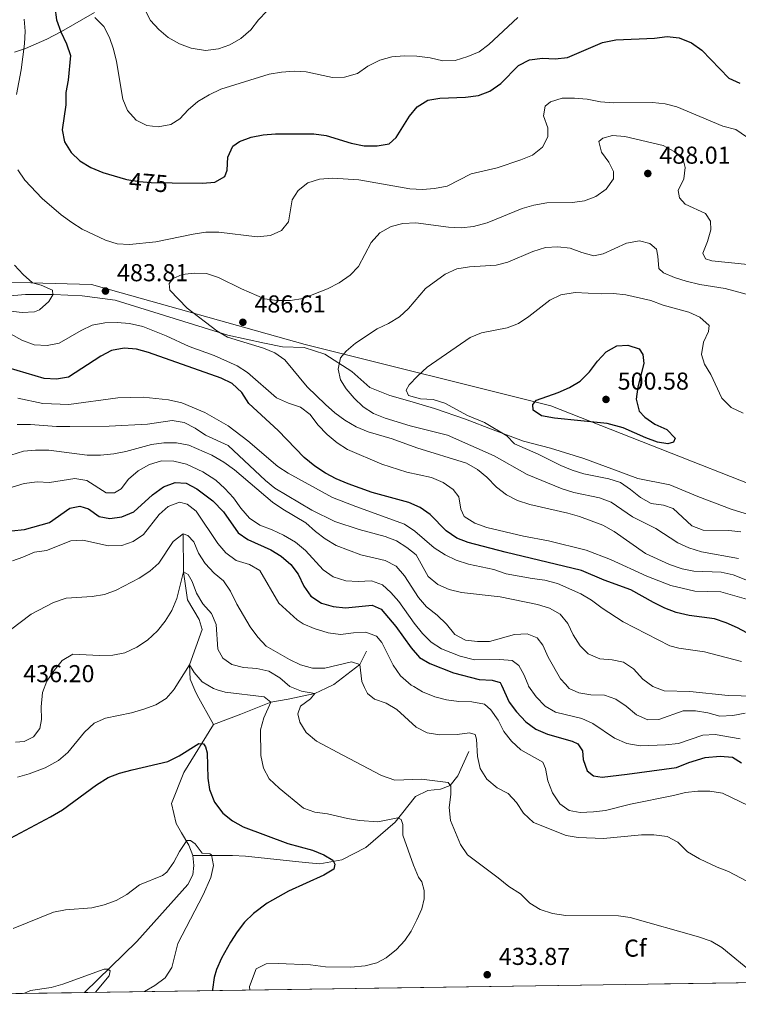
# Model space of a CAD drawing. Extents: x 600968 to 607878, y 710867 to 715597.
# Drawn here: x 601336 to 601630, y 710867 to 711270 of the extents above; entities that cross this region are included whole.
import ezdxf
from ezdxf.enums import TextEntityAlignment as Align

# ---------------------------------------------------------------- set-up
doc = ezdxf.new("R2010")
doc.units = 0
doc.header["$MEASUREMENT"] = 0
doc.linetypes.add('DGN Style 3', pattern=[118.634222, 84.73873, -33.895492])
doc.linetypes.add('DGN Style 5', pattern=[59.317111, 25.421619, -33.895492])
for name, color, linetype in [('Nivel 1', 7, 'Continuous'), ('Nivel 11', 7, 'Continuous'), ('Nivel 21', 7, 'Continuous'), ('Nivel 22', 7, 'Continuous'), ('Nivel 35', 7, 'Continuous'), ('Nivel 37', 7, 'Continuous'), ('Nivel 4', 7, 'Continuous'), ('Nivel 41', 7, 'Continuous'), ('Nivel 49', 7, 'Continuous'), ('Nivel 5', 7, 'Continuous'), ('Nivel 57', 7, 'Continuous'), ('Nivel 61', 7, 'Continuous'), ('Nivel 7', 7, 'Continuous')]:
    doc.layers.add(name, color=color, linetype=linetype)
doc.styles.add('Style-arial', font='arial.shx', dxfattribs={"bigfont": 'arialbig.shx'})
doc.styles.add('Style-ariali', font='ariali.shx', dxfattribs={"bigfont": 'arialibig.shx'})

# ---------------------------------------------------------------- blocks, each defined once
blk = doc.blocks.new('5PATER_1')
at = {"layer": 'Nivel 7', "linetype": 'Continuous', "lineweight": 0}
h = blk.add_hatch(color=53, dxfattribs=at)
edge = h.paths.add_edge_path()
edge.add_ellipse((1.001171767711639e-08, 1.001171767711639e-08), major_axis=(-1.095731442658746, -1.110710700182439), ratio=0.9994222409660319, start_angle=0, end_angle=360)

msp = doc.modelspace()

# ---------------------------------------------------------------- linework, layer by layer
at = {"layer": 'Nivel 1', "color": 7, "linetype": 'Continuous', "lineweight": 0}
msp.add_polyline3d([(602632.5889999999, 711011.882, 469.445), (602536.23, 711023.1059999999, 473.855), (602439.1510000001, 711054.0460000001, 487.513), (602343.8330000001, 711082.6840000001, 487.041), (602269.058, 711088.291, 492.27), (602237.81, 711109.49, 488.75), (602191.307, 711117.6969999999, 488.876), (602118.537, 711134.3530000001, 479.808), (602059.835, 711114.925, 480.684), (602008.3630000001, 711107.6540000001, 475.248), (601943.709, 711106.3230000001, 467.184), (601938.7450000001, 711106.104, 466.992), (601905.273, 711105.446, 470.31), (601884.227, 711099.743, 474.141), (601767.1130000001, 711064.9539999999, 496.851), (601684.618, 711060.5689999999, 502.022), (601553.612, 711112.0900000001, 500.143), (601453.047, 711137.2050000001, 487.162), (601365.7110000001, 711161.8459999999, 483.111), (601305.9169999999, 711163.406, 487.072), (601260.5360000001, 711198.436, 481.908), (601139.3530000001, 711252.814, 459.624), (601030.1710000001, 711245.959, 459.827), (601030.06, 711245.8940000001, 459.767)], dxfattribs=at)
at = {"layer": 'Nivel 11', "color": 142, "linetype": 'DGN Style 3', "lineweight": 13}
for points in [[(601403.1640000001, 711059.7450000001, 440), (601403.2930000001, 711044.2080000001, 435), (601405.0009999999, 711032.7779999999, 433.695), (601409.7550000001, 711024.726, 432.487), (601410.9739999999, 711020.587, 431.665), (601405.8230000001, 711006.2, 430), (601406.0519999999, 711000.2579999999, 429.468), (601407.95, 710995.7949999999, 428.747), (601408.852, 710993.6769999999, 428.405), (601415.594, 710981.7390000001, 426.424)], [(601415.594, 710981.7390000001, 426.424), (601426.794, 710985.9569999999, 428.308), (601439.0020000001, 710990.8200000001, 430), (601446.087, 710992.128, 432.561), (601457.0660000001, 710994.419, 435), (601461.693, 710996.655, 436.591), (601464.7930000001, 710998.1529999999, 437.657), (601475.402, 711006.256, 440), (601478.223, 711011.757, 441.546)], [(601407.0789999999, 710928.1000000001, 419.747), (601405.486, 710932.4099999999, 420.045), (601402.531, 710937.399, 420.402), (601400.2579999999, 710941.254, 421.056), (601398.435, 710949.4210000001, 422.186), (601403.4140000001, 710962.1329999999, 423.554), (601415.594, 710981.7390000001, 426.424)], [(601407.0789999999, 710928.1000000001, 419.747), (601423.416, 710928.1159999999, 421.293), (601428.6359999999, 710927.8940000001, 421.591), (601453.145, 710925.1950000001, 423.553), (601459.0449999999, 710924.747, 424.386), (601468.119, 710926.344, 425.278), (601477.872, 710931.3459999999, 427.062), (601489.888, 710941.7949999999, 429.976), (601498.273, 710952.2420000001, 431.463), (601503.263, 710954.743, 432.118), (601508.4809999999, 710955.202, 434.378), (601512.337, 710956.794, 435.389), (601515.51, 710960.655, 436.698), (601520.0390000001, 710970.6429999999, 438.542)], [(601362.8219999999, 710872.0530000001, 414.278), (601384.1950000001, 710892.905, 416), (601405.048, 710916.298, 419.569), (601407.087, 710920.158, 419.569), (601407.537, 710924.0160000001, 419.628), (601407.0789999999, 710928.1000000001, 419.747)]]:
    msp.add_polyline3d(points, dxfattribs=at)
at = {"layer": 'Nivel 21', "color": 7, "linetype": 'DGN Style 3', "lineweight": 0}
for points in [[(601443.757, 711136.3230000001, 485.637), (601436.487, 711137.73, 485.299), (601421.5190000001, 711141.021, 485.154), (601385.415, 711152.2280000001, 483.124), (601375.342, 711155.3470000001, 483.172), (601361.8459999999, 711157.088, 483.849), (601350.118, 711157.6470000001, 484.574), (601338.76, 711157.727, 485.589), (601326.5120000001, 711156.5860000001, 486.217)], [(601636.608, 711066.9920000001, 497.331), (601627.264, 711069.879, 497.428), (601613.658, 711075.0630000001, 498.201), (601602.2339999999, 711079.733, 497.911), (601589.1470000001, 711082.4469999999, 497.09), (601578.5190000001, 711086.4040000001, 496.365), (601567.0419999999, 711090.591, 496.365), (601553.449, 711094.868, 496.075), (601542.413, 711097.7320000001, 495.35), (601530.0249999999, 711102.2679999999, 494.577), (601518.726, 711106.638, 494.384), (601505.977, 711111.048, 494.142), (601495.8470000001, 711113.986, 494.529), (601487.6570000001, 711116.406, 494.48), (601479.5760000001, 711119.6140000001, 493.175), (601472.1740000001, 711126.1540000001, 491.242), (601461.1980000001, 711133.308, 489.02), (601452.703, 711135.966, 487.232), (601443.757, 711136.3230000001, 485.637)]]:
    msp.add_polyline3d(points, dxfattribs=at)
at = {"layer": 'Nivel 22', "color": 30, "linetype": 'DGN Style 5', "lineweight": 30, "elevation": 475, "flags": 128}
msp.add_lwpolyline([(601379.547, 711204.852), (601380.0800000001, 711204.696), (601385.1699999999, 711203.8630000001), (601390.159, 711203.453), (601398.703, 711203.3759999999)], dxfattribs=at)
at = {"layer": 'Nivel 35', "color": 92, "linetype": 'DGN Style 3', "lineweight": 0}
msp.add_polyline3d([(601334.169, 711256.9180000001, 483.631), (601338.7069999999, 711258.408, 482.351), (601347.4780000001, 711262.223, 479.363), (601353.398, 711265.287, 477.132), (601366.916, 711273.115, 471.72)], dxfattribs=at)
at = {"layer": 'Nivel 4', "color": 30, "linetype": 'Continuous', "lineweight": 30, "flags": 128}
for points, elevation in [([(601350.7150000001, 711275.2860000001), (601351.3630000001, 711270.0889999999), (601353.176, 711265.202), (601355.523, 711260.229), (601357.041, 711255.46), (601356.121, 711245.352), (601355.226, 711240.3130000001), (601355.2590000001, 711235.3119999999), (601353.75, 711225.1170000001), (601354.6980000001, 711220.21), (601357.3130000001, 711215.8400000001), (601360.9510000001, 711212.4110000001), (601365.361, 711209.727), (601370.2860000001, 711207.5660000001), (601379.547, 711204.852)], 475), ([(601398.703, 711203.3759999999), (601411.041, 711203.264), (601416.1089999999, 711203.675), (601420.281, 711206.0050000001), (601421.163, 711208.5789999999), (601421.4739999999, 711213.852), (601423.4880000001, 711218.375), (601426.2649999999, 711220.2509999999), (601430.94, 711222.0220000001), (601435.9650000001, 711223.088), (601441.0220000001, 711223.452), (601456.6680000001, 711223.389), (601461.7039999999, 711222.6869999999), (601471.9439999999, 711219.6429999999), (601477.2280000001, 711218.558), (601482.496, 711218.5360000001), (601487.409, 711219.409), (601490.2779999999, 711221.885), (601495.7110000001, 711230.6130000001), (601498.9110000001, 711234.449), (601503.3189999999, 711237.162), (601508.2209999999, 711237.9920000001), (601518.702, 711238.382), (601523.96, 711239.085), (601528.595, 711240.95), (601533.104, 711244.0490000001), (601540.3630000001, 711251.352), (601544.784, 711253.6980000001), (601550.131, 711254.3430000001), (601555.3530000001, 711254.175), (601560.3389999999, 711254.6089999999), (601574.7139999999, 711260.872), (601580.149, 711261.8500000001), (601595.926, 711262.629), (601601.088, 711263.2820000001), (601606.0460000001, 711262.6969999999), (601611.077, 711260.663), (601615.2930000001, 711257.665), (601626.365, 711246.243), (601630.892, 711244.112)], 475), ([(601639.311, 711016.1840000001), (601629.9469999999, 711021.3219999999), (601625.2779999999, 711023.382), (601620.52, 711024.9580000001), (601610.21, 711026.358), (601604.872, 711027.587), (601600.185, 711029.327), (601595.513, 711031.5830000001), (601586.2990000001, 711036.807), (601575.3970000001, 711040.7490000001), (601566.128, 711044.8), (601534.831, 711052.2069999999), (601519.744, 711056.1969999999), (601515.061, 711057.9439999999), (601510.808, 711061.0220000001), (601504.165, 711067.622), (601500.112, 711070.561), (601495.5360000001, 711072.5789999999), (601480.538, 711076.6499999999), (601470.686, 711080.223), (601465.777, 711082.2520000001), (601461.3630000001, 711084.6000000001), (601457.05, 711087.49), (601452.7, 711091.0079999999), (601442.081, 711102.06), (601430.0590000001, 711113.0619999999), (601427.1910000001, 711117.6130000001), (601423.273, 711121.23), (601418.747, 711123.486), (601389.0700000001, 711133.8900000001), (601384.071, 711135.365), (601379.0819999999, 711135.7350000001), (601373.9340000001, 711134.788), (601369.493, 711132.4750000001), (601356.2649999999, 711123.9240000001), (601351.3330000001, 711123.108), (601346.3400000001, 711123.3800000001), (601331.557, 711127.71)], 475), ([(601576.5630000001, 711104.8459999999), (601555.0730000001, 711107.054), (601549.743, 711108.0419999999), (601546.327, 711110.4099999999), (601546.149, 711112.727), (601547.72, 711114.3929999999), (601556.6159999999, 711117.564), (601561.274, 711119.6599999999), (601565.5290000001, 711122.2820000001), (601569.321, 711126.0050000001), (601572.72, 711130.406), (601576.2420000001, 711134.274), (601580.6300000001, 711136.6699999999), (601585.0970000001, 711136.913), (601589.6610000001, 711135.432), (601591.2409999999, 711133.0860000001), (601591.6300000001, 711129.467), (601589.1089999999, 711119.862), (601588.506, 711114.8970000001), (601589.635, 711110.01), (601592.0390000001, 711107.483), (601596.1540000001, 711104.6429999999), (601600.956, 711102.3900000001), (601604.4369999999, 711098.9110000001), (601603.6869999999, 711097.209), (601601.4240000001, 711096.645), (601597.162, 711097.31), (601592.4040000001, 711099.0220000001), (601583.1980000001, 711103.125), (601576.5630000001, 711104.8459999999)], 500), ([(601332.936, 711061.037), (601338.281, 711061.5109999999), (601348.567, 711064.369), (601356.851, 711070.2860000001), (601360.899, 711071.068), (601364.4909999999, 711069.959), (601368.8360000001, 711066.8800000001), (601373.1969999999, 711066.0719999999), (601378.145, 711066.764), (601382.9839999999, 711068.73), (601390.682, 711075.6499999999), (601395.149, 711078.949), (601399.956, 711080.8060000001), (601404.4070000001, 711080.4340000001), (601408.788, 711078.2250000001), (601415.2860000001, 711073.291), (601419.7010000001, 711068.7139999999), (601425.7180000001, 711060.1969999999), (601429.672, 711057.45), (601439.0120000001, 711053.1359999999), (601443.331, 711050.618), (601447.219, 711047.26), (601450.2490000001, 711043.2010000001), (601452.6089999999, 711038.396), (601455.469, 711034.3030000001), (601459.717, 711031.344), (601464.5279999999, 711029.9850000001), (601469.652, 711029.531), (601480.51, 711030.5279999999), (601484.1089999999, 711028.936), (601490.1359999999, 711021.791), (601496.4369999999, 711013.101), (601499.807, 711009.1499999999), (601504.1259999999, 711006.631), (601513.767, 711002.824), (601524.288, 711000.1780000001), (601529.6130000001, 710999.811), (601532.865, 710998.8910000001), (601533.3589999999, 710997.8), (601536.507, 710990.872), (601539.4709999999, 710986.848), (601543.388, 710982.754), (601547.4650000001, 710979.861), (601552.2239999999, 710977.7820000001), (601562.318, 710974.881), (601564.587, 710973.7749999999), (601566.4639999999, 710970.9510000001), (601566.804, 710967.4280000001), (601568.429, 710962.7069999999), (601571.0079999999, 710960.673), (601574.591, 710960.1440000001), (601584.771, 710961.3999999999), (601604.963, 710964.142), (601609.953, 710966.19), (601616.7579999999, 710968.2380000001), (601622.8840000001, 710968.6980000001), (601627.855, 710968.2930000001), (601631.51, 710965.9839999999)], 450), ([(601328.487, 710932.9639999999), (601348.898, 710943.8759999999), (601353.888, 710946.831), (601367.719, 710957.0549999999), (601372.4820000001, 710960.01), (601377.172, 710961.744), (601382.2960000001, 710963.1429999999), (601396.9820000001, 710966.615), (601401.5179999999, 710968.888), (601409.6270000001, 710974.007), (601411.442, 710973.7820000001), (601412.351, 710972.648), (601413.034, 710970.1529999999), (601413.2720000001, 710959.7150000001), (601413.9569999999, 710955.1780000001), (601416.004, 710949.9610000001), (601419.412, 710945.426), (601423.381, 710942.2579999999), (601427.7409999999, 710939.881), (601445.9739999999, 710932.9720000001), (601456.1540000001, 710930.2409999999), (601460.733, 710928.405), (601464.3600000001, 710926.182), (601465.2690000001, 710924.595), (601464.817, 710922.5519999999), (601460.7350000001, 710920.0519999999), (601446.219, 710913.4569999999), (601437.5519999999, 710908.5449999999), (601431.933, 710904.3670000001), (601428.3400000001, 710900.8219999999), (601425.2849999999, 710896.899), (601422.5660000001, 710892.683), (601418.8400000001, 710886.0830000001), (601416.8360000001, 710881.527), (601415.848, 710878.2550000001), (601415.173, 710873.298), (601415.173, 710872.8260000001)], 425)]:
    msp.add_lwpolyline(points, dxfattribs=dict(at, elevation=elevation))
at = {"layer": 'Nivel 49', "color": 7, "linetype": 'Continuous', "lineweight": 0, "extrusion": (-0.0304049794455785, 0.1669773085177503, 0.9854918141035378), "elevation": 100823.3454459457, "flags": 128}
msp.add_lwpolyline([(-718665.4322946209, -583071.2566770979), (-718660.5797983683, -583041.7969039637), (-718983.413397782, -582987.1313489359)], dxfattribs=at)
at = {"layer": 'Nivel 49', "color": 7, "linetype": 'Continuous', "lineweight": 0, "extrusion": (-0.06640024208849296, -0.0009807262059057977, 0.9977925866765591), "elevation": -40214.44429801927, "flags": 128}
msp.add_lwpolyline([(-701913.4155406891, 610472.6419753018), (-701913.4155406891, 610823.8975640347)], dxfattribs=at)
at = {"layer": 'Nivel 5', "color": 30, "linetype": 'Continuous', "lineweight": 0, "flags": 128}
for points, elevation in [([(601385.976, 711277.2690000001), (601389.817, 711269.8130000001), (601393.2550000001, 711266.183), (601397.0800000001, 711262.8729999999), (601401.744, 711260.267), (601406.5, 711258.429), (601412.271, 711257.5179999999), (601417.6259999999, 711258.175), (601422.324, 711259.882), (601426.7860000001, 711262.3870000001), (601430.9269999999, 711265.969), (601433.9850000001, 711270.1030000001), (601437.459, 711273.693)], 465), ([(601338.173, 711270.4199999999), (601338.587, 711265.435), (601338.307, 711260.2139999999), (601336.969, 711249.6699999999), (601335.061, 711239.493)], 480), ([(601367.1130000001, 711271.038), (601370.7409999999, 711267.416), (601373.077, 711262.858), (601374.7250000001, 711258.1370000001), (601375.9680000001, 711253.044), (601378.5109999999, 711237.5630000001), (601380.467, 711232.9650000001), (601383.949, 711228.9890000001), (601388.378, 711226.781), (601392.976, 711226.3630000001), (601398.135, 711227.209), (601401.774, 711229.581), (601405.179, 711233.2420000001), (601409.122, 711236.675), (601413.824, 711239.4469999999), (601418.557, 711241.7409999999), (601438.3500000001, 711247.8770000001), (601443.452, 711248.7309999999), (601448.5689999999, 711249.142), (601453.551, 711248.7420000001), (601464.216, 711246.513), (601469.212, 711246.6669999999), (601474.4820000001, 711248.1059999999), (601478.6969999999, 711251.165)], 470), ([(601478.6969999999, 711251.165), (601483.69, 711253.5560000001), (601488.486, 711254.967), (601493.5349999999, 711255.3900000001), (601498.808, 711255.196), (601504.1680000001, 711254.4750000001), (601509.452, 711253.342), (601514.456, 711253.379), (601519.6130000001, 711255.027), (601524.1969999999, 711257.057), (601528.2509999999, 711260.061), (601540.132, 711271.031)], 470), ([(601335.504, 711208.679), (601338.429, 711204.466), (601345.5279999999, 711197.0320000001), (601353.219, 711190.3570000001), (601357.672, 711187.1359999999), (601361.915, 711184.4410000001), (601371.3559999999, 711179.888), (601376.1359999999, 711178.423), (601381.2039999999, 711178.1229999999), (601392.0020000001, 711179.2139999999), (601407.229, 711182.379), (601412.486, 711183.1780000001), (601417.7520000001, 711183.253), (601433.486, 711181.3500000001), (601438.8929999999, 711181.7650000001), (601443.358, 711183.8589999999), (601446.304, 711187.4280000001), (601447.771, 711196.3900000001), (601450.2779999999, 711200.244), (601454.212, 711203.328), (601459.01, 711204.8659999999), (601464.3300000001, 711205.338), (601475.004, 711204.612), (601495.842, 711200.9880000001), (601501.065, 711200.7239999999), (601506.0549999999, 711201.014), (601511.1799999999, 711202.044), (601521.0320000001, 711207.048), (601531.6769999999, 711209.568), (601541.2949999999, 711212.763), (601546.054, 711214.75), (601550.163, 711218.0460000001), (601552.3759999999, 711222.186), (601552.3230000001, 711225.906), (601550.6100000001, 711230.8600000001), (601551.2309999999, 711234.7350000001), (601553.477, 711236.507), (601558.2409999999, 711237.976), (601563.2409999999, 711238.0109999999), (601568.3929999999, 711237.5800000001), (601573.94, 711236.587), (601579.145, 711236.158), (601595.091, 711236.325), (601600.3189999999, 711235.7220000001), (601605.158, 711234.463), (601623.9269999999, 711226.578), (601629.1769999999, 711225.162), (601633.568, 711222.2760000001)], 480), ([(601574.3090000001, 711215.9240000001), (601573.1840000001, 711220.3060000001), (601574.855, 711221.7309999999), (601578.852, 711222.7550000001), (601583.842, 711222.406), (601599.4979999999, 711218.6499999999), (601603.979, 711216.2490000001), (601607.6540000001, 711212.875), (601608.5179999999, 711209.692), (601607.908, 711204.996), (601605.656, 711200.227), (601606.23, 711197.287), (601608.49, 711194.6610000001), (601616.81, 711190.7679999999), (601618.835, 711187.656), (601619.0789999999, 711184.131), (601617.649, 711179.3260000001), (601615.7339999999, 711174.659), (601616.831, 711172.2590000001), (601619.3559999999, 711171.425), (601650.2339999999, 711168.287)], 485), ([(601643.304, 711036.9750000001), (601628.091, 711042.993), (601623.2110000001, 711044.1070000001), (601612.122, 711044.4580000001), (601607.23, 711045.49), (601602.1359999999, 711047.1529999999), (601592.253, 711051.6669999999), (601579.514, 711060.74), (601574.882, 711063.3570000001), (601565.3600000001, 711066.8459999999), (601560.5519999999, 711068.2220000001), (601544.9920000001, 711071.7280000001), (601539.8929999999, 711073.4439999999), (601535.409, 711075.655), (601531.3500000001, 711078.852), (601527.3870000001, 711082.8840000001), (601523.5590000001, 711086.1000000001), (601519.1159999999, 711088.625), (601498.75, 711094.959), (601488.7, 711098.6030000001), (601478.888, 711101.4310000001), (601473.908, 711103.5430000001), (601469.253, 711106.271), (601465.2509999999, 711109.2679999999), (601461.402, 711112.6640000001), (601453.8840000001, 711119.875), (601444.787, 711130.9099999999), (601440.6880000001, 711133.7720000001), (601436.0490000001, 711135.7860000001), (601421.29, 711140.1799999999), (601417.0249999999, 711142.8470000001), (601404.7579999999, 711152.1370000001), (601397.6939999999, 711159.5279999999), (601397.5109999999, 711162.2320000001), (601399.125, 711164.2849999999), (601402.727, 711165.834), (601407.696, 711166.4839999999), (601412.6880000001, 711166.219), (601417.673, 711164.621), (601427.024, 711159.9450000001), (601436.456, 711155.9709999999), (601441.6869999999, 711155.175), (601447.1470000001, 711155.253), (601452.088, 711156.0390000001), (601462.159, 711159.96), (601467.0050000001, 711162.446), (601471.4550000001, 711165.554), (601474.889, 711169.193), (601480.1100000001, 711178.919), (601483.581, 711182.8829999999), (601488.2320000001, 711185.51), (601493.064, 711186.8030000001), (601498.381, 711187.0090000001), (601511.7720000001, 711185.2650000001), (601516.9480000001, 711184.952), (601521.919, 711185.4550000001), (601527.55, 711187.0349999999), (601541.8700000001, 711192.845), (601546.6599999999, 711194.2720000001), (601551.996, 711195.212), (601562.3740000001, 711195.3600000001), (601567.338, 711195.9510000001), (601572.038, 711197.808), (601576.1669999999, 711200.8230000001), (601579.2490000001, 711204.9750000001), (601579.158, 711208.0190000001), (601577.267, 711211.858), (601574.3090000001, 711215.9240000001)], 485), ([(601571.142, 711173.5419999999), (601574.949, 711174.321), (601584.504, 711178.71), (601589.855, 711179.608), (601594.074, 711178.604), (601596.815, 711176.227), (601597.3870000001, 711173.3840000001), (601597.736, 711168.396), (601599.6089999999, 711166.601), (601604.209, 711164.6429999999), (601608.993, 711163.121), (601614.467, 711161.7860000001), (601624.8400000001, 711160.105), (601640.5519999999, 711155.8729999999)], 490), ([(601520.3289999999, 711169.0349999999), (601531.1799999999, 711169.6400000001), (601536.0109999999, 711170.935), (601546.2760000001, 711175.267), (601551.327, 711176.8859999999), (601556.494, 711177.2490000001), (601561.4580000001, 711176.662), (601566.186, 711174.827), (601571.142, 711173.5419999999)], 490), ([(601334.2380000001, 711169.7420000001), (601337.7720000001, 711165.926), (601341.494, 711162.4510000001), (601345.084, 711161.487), (601349.7520000001, 711159.523), (601349.8759999999, 711157.592), (601348.273, 711154.7660000001), (601344.3940000001, 711151.354), (601342.3389999999, 711150.622), (601337.335, 711150.3470000001), (601331.4110000001, 711150.9990000001)], 485), ([(601630.2690000001, 711049.5959999999), (601615.1499999999, 711052.426), (601610.0530000001, 711054.0460000001), (601605.506, 711056.129), (601596.504, 711061.9720000001), (601587.014, 711066.6699999999), (601578.2280000001, 711072.7320000001), (601573.544, 711074.4839999999), (601562.997, 711076.672), (601558.217, 711078.139), (601543.899, 711084.0360000001), (601530.354, 711091.7220000001), (601511.338, 711100.1510000001), (601496.0109999999, 711103.993), (601485.77, 711107.085), (601481.0549999999, 711108.9510000001), (601476.763, 711111.7420000001), (601473.1710000001, 711115.22), (601469.8759999999, 711119.145), (601467.473, 711122.726), (601466.6370000001, 711127.112), (601467.4890000001, 711131.763), (601469.818, 711134.551), (601473.6240000001, 711137.7930000001), (601482.551, 711143.601), (601487.1529999999, 711145.8160000001), (601491.656, 711148.587), (601495.3559999999, 711151.949), (601502.3670000001, 711160.0959999999), (601510.406, 711166.0719999999), (601515.135, 711168.135), (601520.3289999999, 711169.0349999999)], 490), ([(601631.3200000001, 711060.6300000001), (601626.432, 711061.1410000001), (601615.8459999999, 711061.2320000001), (601611.182, 711063.0619999999), (601603.541, 711070.1429999999), (601599.608, 711071.44), (601594.619, 711072.1910000001), (601590.213, 711074.5560000001), (601586.2250000001, 711077.9199999999), (601582.077, 711080.76), (601577.311, 711082.277), (601567.0930000001, 711084.2690000001), (601562.3130000001, 711085.737), (601557.6950000001, 711087.7239999999), (601548.3389999999, 711092.406), (601538.6939999999, 711096.6240000001), (601535.604, 711099.8189999999), (601526.4880000001, 711105.2949999999), (601519.5360000001, 711108.193), (601510.2339999999, 711113.1840000001), (601505.4850000001, 711114.7520000001), (601500.2050000001, 711114.926), (601495.4210000001, 711116.311), (601494.4510000001, 711118.5660000001), (601495.6780000001, 711120.6610000001), (601499.0800000001, 711124.324), (601502.996, 711127.895), (601520.629, 711140.1059999999), (601525.2779999999, 711141.946), (601535.652, 711144.04), (601540.314, 711145.844), (601544.604, 711148.618), (601553.131, 711155.4040000001), (601557.6599999999, 711157.5120000001), (601563.477, 711158.4990000001), (601574.166, 711157.9750000001), (601579.163, 711158.1540000001), (601584.291, 711157.496), (601594.496, 711155.165), (601599.5, 711153.3840000001), (601609.9880000001, 711150.413), (601614.56, 711148.351), (601618.318, 711145.0419999999), (601618.1229999999, 711142.554), (601615.962, 711138.125), (601615.1640000001, 711133.088), (601616.379, 711129.2390000001), (601619.007, 711124.9820000001), (601623.537, 711115.2280000001), (601627.3600000001, 711111.4650000001), (601632.226, 711109.1170000001)], 495), ([(601441.419, 711115.348), (601429.4909999999, 711125.8119999999), (601425.315, 711128.5619999999), (601415.8899999999, 711132.727), (601405.6599999999, 711136.3470000001), (601396.27, 711140.757), (601386.7420000001, 711144.6599999999), (601381.264, 711145.811), (601376.1840000001, 711146.2220000001), (601371.159, 711146.1030000001), (601365.9539999999, 711145.111), (601361.46, 711142.9169999999), (601352.4780000001, 711137.7180000001), (601347.56, 711136.7860000001), (601342.287, 711137.1359999999), (601337.2039999999, 711138.943), (601332.5109999999, 711141.639), (601327.817, 711143.368), (601322.44, 711143.9990000001), (601311.8870000001, 711144.149), (601306.9010000001, 711144.5190000001)], 480), ([(601535.246, 711043.4280000001), (601530.196, 711045.0959999999), (601519.869, 711047.3659999999), (601514.821, 711048.9369999999), (601510.3740000001, 711051.2209999999), (601505.8800000001, 711054.071), (601497.882, 711060.827), (601493.7550000001, 711063.649), (601473.8160000001, 711070.8759999999), (601464.29, 711074.658), (601446.074, 711084.594), (601441.8470000001, 711087.271), (601429.696, 711097.797), (601421.5349999999, 711103.9820000001), (601412.084, 711109.388), (601402.6370000001, 711113.301), (601397.2220000001, 711114.5889999999), (601386.8630000001, 711115.699), (601376.5050000001, 711115.372), (601356.412, 711112.608), (601345.7690000001, 711113.081), (601335.496, 711115.2110000001)], 470), ([(601633.5789999999, 711032.9469999999), (601623.0819999999, 711036.02), (601612.4809999999, 711036.247), (601602.638, 711038.5560000001), (601592.8729999999, 711042.408), (601577.9820000001, 711049.29), (601568.021, 711053.014), (601552.646, 711056.8559999999), (601542.324, 711058.835), (601527.379, 711062.334), (601522.531, 711064.112), (601518.1429999999, 711066.8049999999), (601516.699, 711069.8289999999), (601515.9979999999, 711074.942), (601513.685, 711077.8570000001), (601509.595, 711080.7309999999), (601504.783, 711082.7890000001), (601494.736, 711084.97), (601484.4920000001, 711088.22), (601470.3430000001, 711094.2050000001), (601466.196, 711096.997), (601462.077, 711100.3470000001), (601458.2609999999, 711104.3759999999), (601455.1089999999, 711108.5349999999), (601451.1540000001, 711111.598), (601446.257, 711113.237), (601441.419, 711115.348)], 480), ([(601573.602, 711008.645), (601568.79, 711010.6059999999), (601565.5530000001, 711013.943), (601562.7350000001, 711018.398), (601560.494, 711023.006), (601557.3459999999, 711026.9240000001), (601552.9739999999, 711029.351), (601548.129, 711030.8319999999), (601532.7820000001, 711033.9040000001), (601517.0109999999, 711035.6780000001), (601511.967, 711036.96), (601507.388, 711038.9610000001), (601503.3700000001, 711042.2860000001), (601498.426, 711051.1699999999), (601494.71, 711054.21), (601490.467, 711056.905), (601485.7690000001, 711058.622), (601475.1300000001, 711061.4709999999), (601465.186, 711064.7409999999), (601455.817, 711069.4890000001), (601440.72, 711078.3800000001), (601436.862, 711081.561), (601421.5260000001, 711095.9410000001), (601412.283, 711100.159), (601408.087, 711102.9510000001), (601403.655, 711105.3530000001), (601398.717, 711106.159), (601388.652, 711104.5619999999), (601372.8759999999, 711103.852), (601356.801, 711103.6240000001), (601351.3389999999, 711103.6910000001), (601340.791, 711104.5560000001), (601335.3300000001, 711104.527)], 465), ([(601332.756, 711091.9780000001), (601337.8570000001, 711093.5490000001), (601342.8330000001, 711094.0530000001), (601348.212, 711093.9439999999), (601363.8630000001, 711091.9240000001), (601369.362, 711092.0009999999), (601374.8430000001, 711092.5279999999), (601379.7609999999, 711093.425), (601390.253, 711096.2550000001), (601395.297, 711097.013), (601400.442, 711096.9990000001), (601405.4820000001, 711096.0560000001), (601414.899, 711091.9850000001), (601419.7890000001, 711089.1070000001), (601424.183, 711085.979), (601439.7890000001, 711072.669), (601443.902, 711069.825), (601453.344, 711064.307), (601457.3090000001, 711060.7390000001), (601461.2790000001, 711057.7), (601465.706, 711055.038), (601475.858, 711051.192), (601485.8470000001, 711048.869), (601490.2720000001, 711046.547), (601493.7660000001, 711042.6070000001), (601499.4979999999, 711033.6939999999), (601502.6799999999, 711029.837), (601507.1410000001, 711026.408), (601510.9140000001, 711022.74), (601514.308, 711018.584), (601518.642, 711016.277), (601523.533, 711015.622), (601528.54, 711015.639), (601538.666, 711018.592), (601543.882, 711018.8589999999), (601547.9169999999, 711017.1769999999), (601550.327, 711014.2139999999), (601552.4269999999, 711009.2660000001), (601557.5789999999, 711000.399), (601559.52, 710998.2180000001), (601561.0660000001, 710996.4850000001), (601565.0549999999, 710994.7050000001), (601569.9909999999, 710993.9110000001), (601575.46, 710993.693), (601580.21, 710992.1329999999), (601584.399, 710989.1840000001), (601588.6229999999, 710985.6159999999), (601593.2039999999, 710983.5830000001), (601597.6869999999, 710983.763), (601607.69, 710987.288), (601612.6910000001, 710987.294), (601617.8500000001, 710986.466), (601622.7010000001, 710985.182), (601628.0149999999, 710985.354), (601633.1240000001, 710986.345)], 460), ([(601333.2860000001, 711078.828), (601338.1939999999, 711080.3), (601343.5, 711081.0519999999), (601348.4920000001, 711080.7110000001), (601358.8500000001, 711082.3330000001), (601363.794, 711081.6370000001), (601371.6440000001, 711076.4739999999), (601375.1240000001, 711076.4750000001), (601377.8060000001, 711078.156), (601380.879, 711082.101), (601384.7760000001, 711085.5730000001), (601389.3600000001, 711088.179), (601394.3659999999, 711089.5549999999), (601399.369, 711089.541), (601404.574, 711088.244), (601411.199, 711085.155), (601416.517, 711081.6540000001), (601420.2220000001, 711078.297), (601423.757, 711074.4410000001), (601426.7790000001, 711070.2490000001), (601430.3659999999, 711066.1440000001), (601434.4990000001, 711063.3230000001), (601439.6399999999, 711061.379), (601444.226, 711059.1969999999), (601449.1610000001, 711056.31), (601453.1710000001, 711052.936), (601460.388, 711045.0150000001), (601464.4950000001, 711042.173), (601469.7320000001, 711040.46), (601474.81, 711040.2420000001), (601480.1710000001, 711040.5120000001), (601484.7849999999, 711038.8859999999), (601488.115, 711035.7919999999), (601491.3729999999, 711031.9979999999), (601497.6699999999, 711023.2520000001), (601501.1130000001, 711019.013), (601504.6440000001, 711015.3900000001), (601508.896, 711012.743), (601516.5349999999, 711009.6910000001), (601522.3470000001, 711008.2050000001), (601532.726, 711008.3459999999), (601537.807, 711007.8870000001), (601540.494, 711005.895), (601542.479, 711002.202), (601544.2390000001, 710997.9739999999), (601544.4809999999, 710997.398), (601547.588, 710992.996), (601551.217, 710989.277), (601555.513, 710986.7069999999), (601566.2239999999, 710984.1740000001), (601570.8090000001, 710982.179)], 455), ([(601333.337, 711048.6340000001), (601337.6170000001, 711050.145), (601342.371, 711052.29), (601347.3319999999, 711052.9720000001), (601357.1910000001, 711056.899), (601362.196, 711057.095), (601372.686, 711054.7990000001), (601378.0490000001, 711054.9240000001), (601382.777, 711056.544), (601386.906, 711059.5220000001), (601393.334, 711067.6100000001), (601397.0560000001, 711070.949), (601401.7180000001, 711072.7550000001), (601404.7760000001, 711071.8800000001), (601408.4410000001, 711069.0320000001), (601417.425, 711055.773), (601420.635, 711051.9439999999), (601424.8800000001, 711048.845), (601430.2579999999, 711047.159), (601434.6100000001, 711044.6810000001), (601442.2749999999, 711031.3330000001), (601449.8570000001, 711024.5730000001), (601452.2050000001, 711022.9680000001), (601456.817, 711021.04), (601462.5519999999, 711019.2490000001), (601467.507, 711018.5419999999), (601472.8940000001, 711019.2509999999), (601477.9169999999, 711019.467), (601482.24, 711017.9340000001), (601484.4040000001, 711015.3060000001), (601489.061, 711006.004), (601492.0449999999, 711001.5819999999), (601496.493, 710997.838), (601497.507, 710997.226)], 445), ([(601332.5120000001, 711020.4240000001), (601340.9950000001, 711026.9169999999), (601350.158, 711031.686), (601355.3530000001, 711033.452), (601365.976, 711034.1340000001), (601371.038, 711034.979), (601375.757, 711036.632), (601385.202, 711041.56), (601389.5590000001, 711044.425), (601393.2690000001, 711047.7790000001), (601399.101, 711056.5460000001), (601403.1640000001, 711059.7450000001), (601405.1540000001, 711059.0970000001), (601407.56, 711056.473), (601409.4450000001, 711051.841), (601412.139, 711047.5900000001), (601415.861, 711043.6869999999), (601419.7250000001, 711040.456), (601422.561, 711036.3360000001), (601425.176, 711030.9639999999), (601430.575, 711021.713), (601433.6810000001, 711017.408), (601437.1799999999, 711013.8200000001), (601446.7139999999, 711008.314), (601451.1950000001, 711006.1000000001), (601456.1240000001, 711004.783), (601461.1969999999, 711004.79), (601472.003, 711007.416), (601475.402, 711006.256), (601476.3230000001, 710999.2620000001), (601477.412, 710996.905), (601478.567, 710994.412), (601481.4990000001, 710992.1340000001), (601486.226, 710990.504), (601490.548, 710987.8130000001), (601498.5290000001, 710980.632), (601502.9539999999, 710978.3060000001), (601508.1499999999, 710977.4850000001)], 440), ([(601334.642, 710974.46), (601338.2150000001, 710974.7039999999), (601342.004, 710976.7390000001), (601344.615, 710980.0630000001), (601345.2380000001, 710983.7930000001), (601345.0689999999, 710988.913), (601345.659, 710994.7990000001), (601347.4809999999, 710999.435), (601350.4140000001, 711003.875), (601353.692, 711007.8840000001), (601358.004, 711010.507), (601368.983, 711009.9380000001), (601374.3929999999, 711010.112), (601379.308, 711011.0050000001), (601384.227, 711013.3630000001), (601388.6259999999, 711016.233), (601392.7139999999, 711020.038), (601395.8049999999, 711023.966), (601398.548, 711028.3289999999), (601400.5460000001, 711033.335), (601403.2930000001, 711044.2080000001), (601405.2409999999, 711043.172), (601406.8300000001, 711040.1980000001), (601408.588, 711035.487), (601411.26, 711031.1270000001), (601414.747, 711027.213), (601416.6880000001, 711022.601), (601417.3230000001, 711012.558), (601419.4550000001, 711008.8189999999), (601423.067, 711006.26), (601427.925, 711005.077), (601433.287, 711004.665), (601438.166, 711003.587), (601442.665, 711000.8300000001), (601446.7790000001, 710997.318)], 435), ([(601631.594, 711007.4380000001), (601616.4280000001, 711011.5050000001), (601605.8870000001, 711013.0109999999), (601602.2620000001, 711013.933), (601583.1780000001, 711023.7620000001), (601574.504, 711029.354), (601570.148, 711032.615), (601565.869, 711035.202), (601556.3530000001, 711039.372), (601551.0930000001, 711040.7550000001), (601545.882, 711041.413), (601535.246, 711043.4280000001)], 470), ([(601391.943, 710989.8130000001), (601396.2180000001, 710992.4029999999), (601399.071, 710995.6529999999), (601399.5490000001, 710996.1980000001), (601405.8230000001, 711006.2), (601407.754, 711002.9410000001), (601410.9979999999, 710999.146), (601415.55, 710996.3940000001), (601417.0349999999, 710995.94), (601420.3659999999, 710994.926), (601436.3589999999, 710993.004), (601439.0020000001, 710990.8200000001), (601436.2409999999, 710984.4010000001), (601434.834, 710979.6000000001), (601434.9580000001, 710969.0900000001), (601436.098, 710963.908), (601438.3910000001, 710959.442), (601442.449, 710955.685), (601452.4410000001, 710947.5249999999), (601457.023, 710945.798), (601462.1599999999, 710945.192), (601470.371, 710943.2320000001), (601475.307, 710942.4070000001), (601482.8530000001, 710941.8829999999), (601491.02, 710943.479), (601492.382, 710942.8), (601493.065, 710940.7579999999), (601493.0689999999, 710936.4469999999), (601497.392, 710924.1969999999), (601499.439, 710919.2069999999), (601500.8019999999, 710917.3929999999), (601501.7139999999, 710913.764), (601501.717, 710910.3600000001), (601500.8130000001, 710906.2749999999), (601498.7760000001, 710901.7339999999), (601496.5109999999, 710897.1939999999), (601493.7919999999, 710893.334), (601490.3859999999, 710889.6780000001), (601486.267, 710886.3049999999), (601482.4550000001, 710884.246), (601477.6100000001, 710882.99), (601471.8049999999, 710882.4199999999), (601461.3489999999, 710882.591), (601455.226, 710883.311), (601442.065, 710883.979), (601437.0689999999, 710883.7720000001), (601432.99, 710881.7010000001), (601430.274, 710874.459), (601430.406, 710873.051)], 429.9999999999999), ([(601636.696, 710993.3030000001), (601626.156, 710993.6359999999), (601610.378, 710995.2479999999), (601599.935, 710995.5349999999), (601595.229, 710997.2220000001), (601593.227, 710998.756), (601591.2110000001, 711000.3049999999), (601587.435, 711004.4920000001), (601583.277, 711007.271), (601578.683, 711008.185), (601573.602, 711008.645)], 465), ([(601446.7790000001, 710997.318), (601448.885, 710996.449), (601451.5430000001, 710995.3559999999), (601457.0660000001, 710994.419), (601455.31, 710992.1710000001), (601451.1950000001, 710989.2609999999), (601450.031, 710986.152), (601450.8530000001, 710982.6840000001), (601453.4510000001, 710978.416), (601457.662, 710974.905), (601468.4439999999, 710969.111), (601484.294, 710960.828), (601489.784, 710958.923), (601500.675, 710959.385), (601511.568, 710958.034), (601512.7039999999, 710956.4469999999), (601512.7080000001, 710953.0430000001), (601512.0320000001, 710947.824), (601512.4909999999, 710942.378), (601516.628, 710932.577), (601519.425, 710928.435), (601532.0290000001, 710919.0249999999), (601536.344, 710915.399), (601541.112, 710912.4539999999), (601544.973, 710908.6000000001), (601549.2409999999, 710905.9990000001), (601554.2849999999, 710904.385), (601559.693, 710903.6300000001), (601581.29, 710903.4709999999), (601586.051, 710902.7409999999), (601613.969, 710894.827), (601619.19, 710893.017), (601623.4739999999, 710890.4369999999), (601636.533, 710879.788)], 435), ([(601497.507, 710997.226), (601501.1240000001, 710995.0519999999), (601506.0819999999, 710993.0449999999), (601510.94, 710991.865), (601515.9240000001, 710991.1170000001), (601521.2860000001, 710990.9890000001), (601526.423, 710990.047), (601528.97, 710987.6669999999), (601532.0260000001, 710983.4569999999), (601534.4099999999, 710978.8999999999), (601537.5109999999, 710974.933), (601541.283, 710971.362), (601550.345, 710966.271), (601551.3970000001, 710963.676), (601552.3859999999, 710958.712), (601554.2930000001, 710953.713), (601557.256, 710949.2609999999), (601561.112, 710946.561), (601565.571, 710945.706), (601570.9809999999, 710945.9269999999), (601575.949, 710946.5020000001), (601586.1100000001, 710949.1869999999), (601603.8049999999, 710952.608), (601608.683, 710953.861), (601613.6740000001, 710954.433), (601618.6740000001, 710954.446), (601623.8360000001, 710953.673), (601637.962, 710946.7420000001)], 445), ([(601335.3840000001, 710960.2050000001), (601340.1880000001, 710961.5819999999), (601346.7450000001, 710964.006), (601352.2509999999, 710966.969), (601356.0689999999, 710970.1980000001), (601362.8160000001, 710978.5730000001), (601366.824, 710982.2069999999), (601371.381, 710984.277), (601381.987, 710986.4820000001), (601387.088, 710987.956), (601391.943, 710989.8130000001)], 430), ([(601570.8090000001, 710982.179), (601579.622, 710976.152), (601584.686, 710973.949), (601590.111, 710973.06), (601600.4979999999, 710973.352), (601605.8530000001, 710974.0079999999), (601615.81, 710977.3400000001), (601620.8, 710977.6570000001), (601631.0050000001, 710975.912)], 455), ([(601508.1499999999, 710977.4850000001), (601515.2930000001, 710977.6810000001), (601520.294, 710978.3330000001), (601522.6880000001, 710977.6410000001), (601523.1030000001, 710975.665), (601523.638, 710968.6170000001), (601524.696, 710963.733), (601527.4580000001, 710959.2949999999), (601531.5530000001, 710955.777), (601536.081, 710953.425), (601539.49, 710949.7679999999), (601542.415, 710945.459), (601546.4450000001, 710941.683), (601559.838, 710936.3630000001), (601564.757, 710935.467), (601575.05, 710935.118), (601590.6980000001, 710936.507), (601595.696, 710936.628), (601601.1370000001, 710935.837), (601605.5800000001, 710933.548), (601609.4909999999, 710929.6170000001), (601614.3430000001, 710926.783), (601621.571, 710923.3770000001), (601626.2479999999, 710921.605), (601636.101, 710916.3570000001)], 440), ([(601333.6840000001, 710898.29), (601350.196, 710904.923), (601355.095, 710905.8940000001), (601365.852, 710906.754), (601370.8430000001, 710907.8929999999), (601375.8330000001, 710909.7139999999), (601380.2110000001, 710912.129), (601385.3570000001, 710916.077), (601394.685, 710919.913), (601396.4709999999, 710921.307), (601399.3829999999, 710925.3640000001), (601401.736, 710929.791), (601404.6270000001, 710934.2490000001), (601406.2150000001, 710934.25), (601408.0320000001, 710932.8910000001), (601410.9850000001, 710929.0360000001), (601414.162, 710928.8119999999), (601414.844, 710928.3589999999), (601415.5290000001, 710924.048), (601414.46, 710919.169), (601411.345, 710912.0349999999), (601401.038, 710892.0390000001), (601398.551, 710882.2790000001), (601395.7749999999, 710878.1170000001)], 420), ([(601337.956, 710871.686), (601340.75, 710872.9040000001), (601349.145, 710874.047), (601353.9169999999, 710875.4340000001), (601370.848, 710881.629), (601372.4369999999, 710881.631), (601373.345, 710880.9510000001), (601372.8929999999, 710878.908), (601367.3899999999, 710872.121)], 415), ([(601395.7749999999, 710878.1170000001), (601391.5930000001, 710874.98), (601387.355, 710872.416)], 420)]:
    msp.add_lwpolyline(points, dxfattribs=dict(at, elevation=elevation))
at = {"layer": 'Nivel 57', "color": 92, "linetype": 'DGN Style 3', "lineweight": 0}
for points in [[(601366.916, 711273.115, 471.72), (601353.398, 711265.287, 477.132), (601347.4780000001, 711262.223, 479.363), (601338.7069999999, 711258.408, 482.351), (601334.169, 711256.9180000001, 483.631)], [(601035.56, 710867.22, 405), (601362.8219999999, 710872.0530000001, 414.278), (601713.264, 710877.229, 437.604), (601714.115, 710877.618, 437.674), (601718.514, 710879.139, 438.068), (601723.4169999999, 710879.8970000001, 438.507), (601733.3929999999, 710879.926, 439.256), (601743.385, 710880.1429999999, 439.578), (601755.8630000001, 710881.9709999999, 440.886), (601765.3940000001, 710881.9809999999, 441.124), (601781.5050000001, 710881.3160000001, 441.779), (601804.6510000001, 710880.885, 442.195), (601810.8060000001, 710881.1869999999, 442.257), (601818.6529999999, 710882.297, 442.273), (601823.4820000001, 710883.6259999999, 442.373), (601826.1000000001, 710884.7039999999, 442.475), (601832.172, 710888.03, 442.742), (601843.3319999999, 710895.355, 442.98), (601859.7649999999, 710906.808, 442.433), (601862.22, 710908.1429999999, 442.334), (601867.024, 710909.538, 442.136), (601869.284, 710909.764, 442.037), (601874.29, 710909.882, 441.804), (601884.9510000001, 710908.875, 441.124)]]:
    msp.add_polyline3d(points, dxfattribs=at)
at = {"layer": 'Nivel 61', "color": 7, "linetype": 'Continuous', "lineweight": 0, "flags": 128}
msp.add_lwpolyline([(601035.56, 710867.22), (604456.9299999999, 710917.75), (607878.3, 710969.99), (607842.44, 713283.26), (607806.55, 715596.56), (604387.46, 715544.31), (600968.3500000001, 715493.74), (601001.96, 713180.48)], close=True, dxfattribs=at)

# ---------------------------------------------------------------- block references
at = {"layer": 'Nivel 7', "color": 53, "linetype": 'Continuous', "lineweight": 0}
for p in [(601593.2320000001, 711207.203, 488.015), (601371.408, 711159.105, 483.811), (601427.6030000001, 711146.3230000001, 486.614), (601576.132, 711114.7479999999, 500.579), (601527.551, 710879.3289999999, 433.869)]:
    msp.add_blockref('5PATER_1', p, dxfattribs=at)

# ---------------------------------------------------------------- texts
at = {"layer": 'Nivel 37', "color": 92, "linetype": 'Continuous', "lineweight": 0, "style": 'Style-arial'}
msp.add_text('Cf', height=7.000002, dxfattribs=at).set_placement((601588.1387929178, 710890.2010009999, 433.746), align=Align.MIDDLE_CENTER)
at = {"layer": 'Nivel 41', "color": 7, "linetype": 'Continuous', "lineweight": 0, "style": 'Style-arial'}
for s, p in [('488.01', (601597.959, 711211.203, 488.015)), ('483.81', (601376.135, 711163.105, 483.811)), ('486.61', (601432.3300000001, 711150.3230000001, 486.614)), ('500.58', (601580.906, 711118.7479999999, 500.579)), ('436.20', (601337.7609999999, 710999.0320000001, 436.204)), ('433.87', (601532.3200000001, 710883.3289999999, 433.869))]:
    msp.add_text(s, height=7.000002, dxfattribs=at).set_placement(p)
at = {"layer": 'Nivel 41', "color": 7, "linetype": 'Continuous', "lineweight": 0, "style": 'Style-ariali'}
msp.add_text('475', height=7.000002, rotation=355.3019445251088, dxfattribs=at).set_placement((601389.0109339326, 711203.5464990139, 475), align=Align.MIDDLE_CENTER)

doc.saveas('drawing.dxf')
